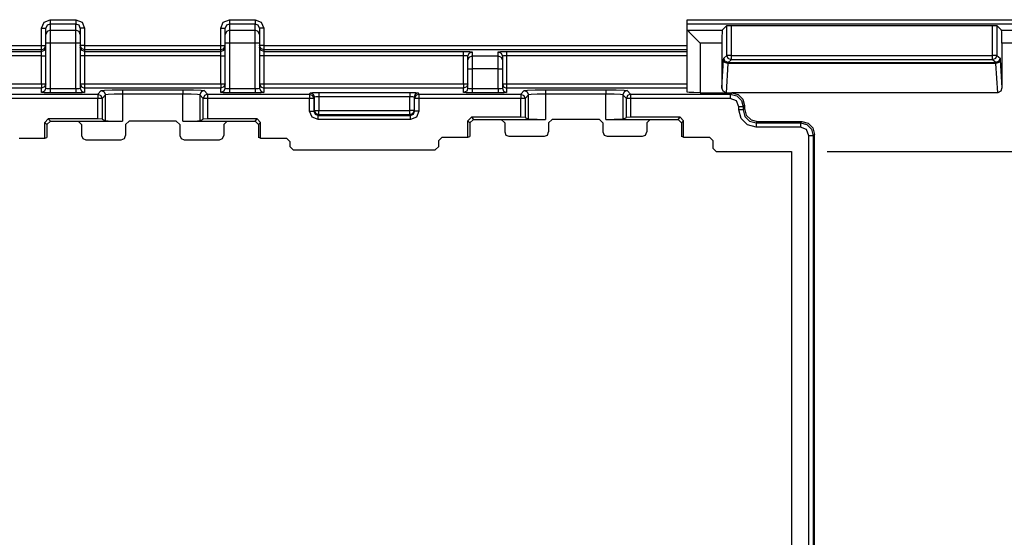
# Model space of a CAD drawing. Extents: x 0 to 11, y 0 to 8.5.
# Drawn here: x 2.5 to 4.3, y 5.8 to 6.7 of the extents above; entities that cross this region are included whole.
import ezdxf

# ---------------------------------------------------------------- set-up
doc = ezdxf.new("R2010")
doc.units = 0
doc.header["$MEASUREMENT"] = 0
doc.layers.add('1', color=7, linetype='Continuous')

msp = doc.modelspace()

# ---------------------------------------------------------------- linework, layer by layer
at = {"layer": '1', "color": 113, "linetype": 'Continuous'}
for p, q in [((2.5864, 6.6626), (2.597, 6.667)), ((2.597, 6.667), (2.642, 6.667)), ((2.597, 6.667), (2.597, 6.6618)), ((2.642, 6.667), (2.642, 6.6618)), ((2.642, 6.667), (2.6526, 6.6626)), ((2.8991, 6.6626), (2.9098, 6.667)), ((2.9098, 6.667), (2.9548, 6.667)), ((2.9098, 6.667), (2.9098, 6.6618)), ((2.9548, 6.667), (2.9654, 6.6626)), ((2.9548, 6.667), (2.9548, 6.6618)), ((3.7088, 6.667), (4.3449, 6.667)), ((3.7088, 6.6618), (3.7088, 6.667)), ((2.582, 6.652), (2.5864, 6.6626)), ((2.582, 6.622), (2.582, 6.652)), ((2.582, 6.652), (2.5873, 6.652)), ((2.5873, 6.652), (2.5895, 6.652)), ((2.5917, 6.6573), (2.5895, 6.652)), ((2.5895, 6.6413), (2.5895, 6.652)), ((2.597, 6.6595), (2.5917, 6.6573)), ((2.597, 6.6618), (2.597, 6.6595)), ((2.642, 6.6595), (2.597, 6.6595)), ((2.597, 6.6595), (2.597, 6.6488)), ((2.642, 6.6618), (2.642, 6.6595)), ((2.642, 6.6488), (2.642, 6.6595)), ((2.6473, 6.6573), (2.642, 6.6595)), ((2.6495, 6.652), (2.6473, 6.6573)), ((2.6517, 6.652), (2.6495, 6.652)), ((2.6495, 6.652), (2.6495, 6.6413)), ((2.657, 6.652), (2.6517, 6.652)), ((2.6526, 6.6626), (2.657, 6.652)), ((2.657, 6.652), (2.657, 6.622)), ((2.8948, 6.652), (2.8991, 6.6626)), ((2.8948, 6.652), (2.9001, 6.652)), ((2.8948, 6.622), (2.8948, 6.652)), ((2.9001, 6.652), (2.9023, 6.652)), ((2.9045, 6.6573), (2.9023, 6.652)), ((2.9023, 6.6413), (2.9023, 6.652)), ((2.9098, 6.6595), (2.9045, 6.6573)), ((2.9098, 6.6618), (2.9098, 6.6595)), ((2.9548, 6.6595), (2.9098, 6.6595)), ((2.9098, 6.6595), (2.9098, 6.6488)), ((2.9548, 6.6618), (2.9548, 6.6595)), ((2.9601, 6.6573), (2.9548, 6.6595)), ((2.9548, 6.6488), (2.9548, 6.6595)), ((2.9623, 6.652), (2.9601, 6.6573)), ((2.9645, 6.652), (2.9623, 6.652)), ((2.9623, 6.652), (2.9623, 6.6413)), ((2.9698, 6.652), (2.9645, 6.652)), ((2.9654, 6.6626), (2.9698, 6.652)), ((2.9698, 6.652), (2.9698, 6.622)), ((3.7088, 6.6595), (3.7088, 6.6618)), ((4.3447, 6.6595), (3.7088, 6.6595)), ((3.7088, 6.6488), (3.7088, 6.6595)), ((3.7697, 6.6488), (3.7779, 6.6569)), ((3.7779, 6.6569), (3.7854, 6.6572)), ((3.7779, 6.6044), (3.7779, 6.6569)), ((3.7854, 6.6572), (3.7854, 6.6044)), ((3.7854, 6.6572), (4.2414, 6.6572)), ((4.2414, 6.6572), (4.2489, 6.6569)), ((4.2414, 6.6044), (4.2414, 6.6572)), ((4.2489, 6.6569), (4.257, 6.6488)), ((4.2489, 6.6569), (4.2489, 6.6044)), ((2.5917, 6.6466), (2.5895, 6.6413)), ((2.5895, 6.6367), (2.5895, 6.6413)), ((2.5895, 6.6263), (2.5895, 6.6367)), ((2.597, 6.6488), (2.5917, 6.6466)), ((2.597, 6.6488), (2.597, 6.6419)), ((2.597, 6.6488), (2.642, 6.6488)), ((2.597, 6.6419), (2.597, 6.6263)), ((2.642, 6.6419), (2.642, 6.6488)), ((2.6473, 6.6466), (2.642, 6.6488)), ((2.642, 6.6263), (2.642, 6.6419)), ((2.6495, 6.6413), (2.6473, 6.6466)), ((2.6495, 6.6413), (2.6495, 6.6367)), ((2.6495, 6.6367), (2.6495, 6.6263)), ((2.9045, 6.6466), (2.9023, 6.6413)), ((2.9023, 6.6367), (2.9023, 6.6413)), ((2.9023, 6.6263), (2.9023, 6.6367)), ((2.9098, 6.6488), (2.9045, 6.6466)), ((2.9098, 6.6488), (2.9098, 6.6419)), ((2.9098, 6.6488), (2.9548, 6.6488)), ((2.9098, 6.6419), (2.9098, 6.6263)), ((2.9601, 6.6466), (2.9548, 6.6488)), ((2.9548, 6.6419), (2.9548, 6.6488)), ((2.9548, 6.6263), (2.9548, 6.6419)), ((2.9623, 6.6413), (2.9601, 6.6466)), ((2.9623, 6.6413), (2.9623, 6.6367)), ((2.9623, 6.6367), (2.9623, 6.6263)), ((3.7088, 6.5405), (3.7088, 6.6488)), ((3.7088, 6.6488), (3.7089, 6.6488)), ((3.7089, 6.6488), (3.7121, 6.6455)), ((3.7089, 6.6488), (3.7697, 6.6488)), ((3.7121, 6.6455), (3.7203, 6.6373)), ((3.7203, 6.6373), (3.7313, 6.6263)), ((3.7691, 6.6373), (3.769, 6.6263)), ((3.7694, 6.6455), (3.7691, 6.6373)), ((3.7697, 6.6488), (3.7694, 6.6455)), ((4.257, 6.6488), (4.3339, 6.6488)), ((4.2574, 6.6455), (4.257, 6.6488)), ((4.2577, 6.6373), (4.2574, 6.6455)), ((4.2578, 6.6263), (4.2577, 6.6373)), ((1.8429, 6.622), (2.582, 6.622)), ((2.582, 6.6168), (2.582, 6.622)), ((2.582, 6.622), (2.5873, 6.622)), ((2.582, 6.6145), (2.582, 6.6168)), ((2.582, 6.6145), (2.5873, 6.6167)), ((2.5873, 6.6167), (2.5895, 6.622)), ((2.5873, 6.622), (2.5895, 6.622)), ((2.5873, 6.6137), (2.5895, 6.619)), ((2.5895, 6.5475), (2.5895, 6.6263)), ((2.5917, 6.6263), (2.5895, 6.6263)), ((2.597, 6.6263), (2.5917, 6.6263)), ((2.597, 6.6263), (2.597, 6.547)), ((2.642, 6.6263), (2.597, 6.6263)), ((2.642, 6.547), (2.642, 6.6263)), ((2.6473, 6.6263), (2.642, 6.6263)), ((2.6495, 6.6263), (2.6473, 6.6263)), ((2.6495, 6.6263), (2.6495, 6.5475)), ((2.6517, 6.622), (2.6495, 6.622)), ((2.6517, 6.6167), (2.6495, 6.622)), ((2.6517, 6.6137), (2.6495, 6.619)), ((2.657, 6.622), (2.6517, 6.622)), ((2.657, 6.6145), (2.6517, 6.6167)), ((2.657, 6.622), (2.657, 6.6168)), ((2.657, 6.622), (2.8948, 6.622)), ((2.657, 6.6168), (2.657, 6.6145)), ((2.8948, 6.6168), (2.8948, 6.622)), ((2.8948, 6.622), (2.9001, 6.622)), ((2.8948, 6.6145), (2.8948, 6.6168)), ((2.8948, 6.6145), (2.9001, 6.6167)), ((2.9001, 6.6167), (2.9023, 6.622)), ((2.9001, 6.622), (2.9023, 6.622)), ((2.9001, 6.6137), (2.9023, 6.619)), ((2.9023, 6.5475), (2.9023, 6.6263)), ((2.9045, 6.6263), (2.9023, 6.6263)), ((2.9098, 6.6263), (2.9045, 6.6263)), ((2.9098, 6.6263), (2.9098, 6.547)), ((2.9548, 6.6263), (2.9098, 6.6263)), ((2.9601, 6.6263), (2.9548, 6.6263)), ((2.9548, 6.547), (2.9548, 6.6263)), ((2.9623, 6.6263), (2.9601, 6.6263)), ((2.9623, 6.6263), (2.9623, 6.5475)), ((2.9645, 6.622), (2.9623, 6.622)), ((2.9645, 6.6167), (2.9623, 6.622)), ((2.9645, 6.6137), (2.9623, 6.619)), ((2.9698, 6.622), (2.9645, 6.622)), ((2.9698, 6.6145), (2.9645, 6.6167)), ((2.9698, 6.622), (2.9698, 6.6168)), ((2.9698, 6.622), (3.7088, 6.622)), ((2.9698, 6.6168), (2.9698, 6.6145)), ((3.769, 6.6263), (3.7313, 6.6263)), ((3.7313, 6.6263), (3.7313, 6.5397)), ((3.769, 6.6263), (3.769, 6.5482)), ((4.3114, 6.6263), (4.2578, 6.6263)), ((4.2578, 6.6263), (4.2578, 6.5482)), ((2.582, 6.6145), (1.8429, 6.6145)), ((2.2333, 6.6115), (2.582, 6.6115)), ((2.582, 6.604), (2.2333, 6.604)), ((2.582, 6.6115), (2.582, 6.6145)), ((2.582, 6.6115), (2.5873, 6.6137)), ((2.582, 6.6092), (2.582, 6.6115)), ((2.582, 6.604), (2.582, 6.6092)), ((2.582, 6.604), (2.5873, 6.604)), ((2.582, 6.5552), (2.582, 6.604)), ((2.5873, 6.604), (2.5895, 6.604)), ((2.6517, 6.604), (2.6495, 6.604)), ((2.657, 6.6115), (2.6517, 6.6137)), ((2.657, 6.604), (2.6517, 6.604)), ((2.8948, 6.6145), (2.657, 6.6145)), ((2.657, 6.6145), (2.657, 6.6115)), ((2.657, 6.6115), (2.8948, 6.6115)), ((2.657, 6.6115), (2.657, 6.6092)), ((2.657, 6.6092), (2.657, 6.604)), ((2.657, 6.604), (2.657, 6.5552)), ((2.8948, 6.604), (2.657, 6.604)), ((2.8948, 6.6115), (2.8948, 6.6145)), ((2.8948, 6.6115), (2.9001, 6.6137)), ((2.8948, 6.6092), (2.8948, 6.6115)), ((2.8948, 6.604), (2.8948, 6.6092)), ((2.8948, 6.5552), (2.8948, 6.604)), ((2.8948, 6.604), (2.9001, 6.604)), ((2.9001, 6.604), (2.9023, 6.604)), ((2.9645, 6.604), (2.9623, 6.604)), ((2.9698, 6.6115), (2.9645, 6.6137)), ((2.9698, 6.604), (2.9645, 6.604)), ((3.7088, 6.6145), (2.9698, 6.6145)), ((2.9698, 6.6145), (2.9698, 6.6115)), ((2.9698, 6.6115), (3.3185, 6.6115)), ((2.9698, 6.6115), (2.9698, 6.6092)), ((2.9698, 6.6092), (2.9698, 6.604)), ((2.9698, 6.604), (2.9698, 6.5552)), ((3.3185, 6.604), (2.9698, 6.604)), ((3.3185, 6.6115), (3.3291, 6.6114)), ((3.3185, 6.6092), (3.3185, 6.6115)), ((3.3185, 6.604), (3.3185, 6.6092)), ((3.3185, 6.5552), (3.3185, 6.604)), ((3.3238, 6.6039), (3.3185, 6.604)), ((3.326, 6.6035), (3.3238, 6.6039)), ((3.326, 6.6035), (3.3282, 6.6088)), ((3.326, 6.5963), (3.326, 6.6035)), ((3.326, 6.5963), (3.3282, 6.6016)), ((3.3282, 6.6088), (3.3335, 6.611)), ((3.3282, 6.6016), (3.3335, 6.6038)), ((3.3291, 6.6114), (3.3335, 6.611)), ((3.3335, 6.611), (3.3335, 6.6038)), ((3.3335, 6.6038), (3.3785, 6.6038)), ((3.3335, 6.6038), (3.3335, 6.5969)), ((3.3785, 6.611), (3.3829, 6.6114)), ((3.3785, 6.6038), (3.3785, 6.611)), ((3.3785, 6.611), (3.3838, 6.6088)), ((3.3785, 6.6038), (3.3838, 6.6016)), ((3.3785, 6.5969), (3.3785, 6.6038)), ((3.3829, 6.6114), (3.3935, 6.6115)), ((3.3838, 6.6088), (3.386, 6.6035)), ((3.3838, 6.6016), (3.386, 6.5963)), ((3.3882, 6.6039), (3.386, 6.6035)), ((3.386, 6.6035), (3.386, 6.5963)), ((3.3935, 6.604), (3.3882, 6.6039)), ((3.3935, 6.6115), (3.3935, 6.6092)), ((3.3935, 6.6115), (3.7088, 6.6115)), ((3.3935, 6.6092), (3.3935, 6.604)), ((3.7088, 6.604), (3.3935, 6.604)), ((3.3935, 6.604), (3.3935, 6.5552)), ((3.7719, 6.5969), (3.7723, 6.5999)), ((3.7723, 6.5999), (3.7779, 6.6044)), ((3.7745, 6.5946), (3.7723, 6.5999)), ((3.7802, 6.6044), (3.7779, 6.6044)), ((3.7801, 6.5991), (3.7779, 6.6044)), ((3.7854, 6.5969), (3.7801, 6.5991)), ((3.7854, 6.6044), (3.7802, 6.6044)), ((3.7854, 6.6044), (3.7854, 6.5992)), ((3.7854, 6.6044), (4.2414, 6.6044)), ((3.7854, 6.5992), (3.7854, 6.5969)), ((4.2466, 6.6044), (4.2414, 6.6044)), ((4.2414, 6.5992), (4.2414, 6.6044)), ((4.2414, 6.5969), (4.2414, 6.5992)), ((4.2467, 6.5991), (4.2414, 6.5969)), ((4.2489, 6.6044), (4.2466, 6.6044)), ((4.2489, 6.6044), (4.2467, 6.5991)), ((4.2489, 6.6044), (4.2545, 6.5999)), ((4.2545, 6.5999), (4.2523, 6.5946)), ((4.2545, 6.5999), (4.2548, 6.5969)), ((3.326, 6.5917), (3.326, 6.5963)), ((3.326, 6.5813), (3.326, 6.5917)), ((3.326, 6.5475), (3.326, 6.5813)), ((3.326, 6.5813), (3.3282, 6.5813)), ((3.3282, 6.5813), (3.3335, 6.5813)), ((3.3335, 6.5969), (3.3335, 6.5813)), ((3.3335, 6.5813), (3.3335, 6.547)), ((3.3785, 6.5813), (3.3335, 6.5813)), ((3.3785, 6.5813), (3.3785, 6.5969)), ((3.3785, 6.5813), (3.3838, 6.5813)), ((3.3785, 6.547), (3.3785, 6.5813)), ((3.3838, 6.5813), (3.386, 6.5813)), ((3.386, 6.5963), (3.386, 6.5917)), ((3.386, 6.5917), (3.386, 6.5813)), ((3.386, 6.5813), (3.386, 6.5475)), ((3.769, 6.5482), (3.7719, 6.5969)), ((3.7742, 6.5924), (3.7719, 6.5969)), ((3.7794, 6.5904), (3.7742, 6.5924)), ((3.7798, 6.5925), (3.7745, 6.5946)), ((3.7794, 6.5904), (3.7764, 6.5397)), ((3.7798, 6.5925), (3.7794, 6.5904)), ((4.2473, 6.5904), (3.7794, 6.5904)), ((3.7854, 6.5969), (3.7798, 6.5925)), ((3.7798, 6.5925), (4.247, 6.5925)), ((4.2414, 6.5969), (3.7854, 6.5969)), ((4.247, 6.5925), (4.2414, 6.5969)), ((4.2523, 6.5946), (4.247, 6.5925)), ((4.2473, 6.5904), (4.247, 6.5925)), ((4.2526, 6.5924), (4.2473, 6.5904)), ((4.2504, 6.5397), (4.2473, 6.5904)), ((4.2548, 6.5969), (4.2526, 6.5924)), ((4.2548, 6.5969), (4.2578, 6.5482)), ((2.2333, 6.5552), (2.582, 6.5552)), ((2.582, 6.5477), (2.2333, 6.5477)), ((2.582, 6.5552), (2.582, 6.55)), ((2.582, 6.5552), (2.5873, 6.5552)), ((2.582, 6.55), (2.582, 6.5477)), ((2.5873, 6.5499), (2.582, 6.5477)), ((2.582, 6.54), (2.582, 6.5477)), ((2.5895, 6.5552), (2.5873, 6.5499)), ((2.5873, 6.5552), (2.5895, 6.5552)), ((2.5895, 6.5475), (2.5873, 6.5422)), ((2.5895, 6.5475), (2.5917, 6.5471)), ((2.5917, 6.5471), (2.597, 6.547)), ((2.597, 6.547), (2.597, 6.5418)), ((2.597, 6.547), (2.642, 6.547)), ((2.642, 6.547), (2.6473, 6.5471)), ((2.642, 6.547), (2.642, 6.5418)), ((2.6473, 6.5471), (2.6495, 6.5475)), ((2.6495, 6.5552), (2.6517, 6.5552)), ((2.6495, 6.5552), (2.6517, 6.5499)), ((2.6495, 6.5475), (2.6517, 6.5422)), ((2.6517, 6.5552), (2.657, 6.5552)), ((2.6517, 6.5499), (2.657, 6.5477)), ((2.657, 6.5552), (2.8948, 6.5552)), ((2.657, 6.5552), (2.657, 6.55)), ((2.657, 6.55), (2.657, 6.5477)), ((2.8948, 6.5477), (2.657, 6.5477)), ((2.657, 6.5477), (2.657, 6.54)), ((2.8948, 6.5552), (2.8948, 6.55)), ((2.8948, 6.5552), (2.9001, 6.5552)), ((2.8948, 6.55), (2.8948, 6.5477)), ((2.9001, 6.5499), (2.8948, 6.5477)), ((2.8948, 6.54), (2.8948, 6.5477)), ((2.9001, 6.5552), (2.9023, 6.5552)), ((2.9023, 6.5552), (2.9001, 6.5499)), ((2.9023, 6.5475), (2.9001, 6.5422)), ((2.9023, 6.5475), (2.9045, 6.5471)), ((2.9045, 6.5471), (2.9098, 6.547)), ((2.9098, 6.547), (2.9548, 6.547)), ((2.9098, 6.547), (2.9098, 6.5418)), ((2.9548, 6.547), (2.9601, 6.5471)), ((2.9548, 6.547), (2.9548, 6.5418)), ((2.9601, 6.5471), (2.9623, 6.5475)), ((2.9623, 6.5552), (2.9645, 6.5499)), ((2.9623, 6.5552), (2.9645, 6.5552)), ((2.9623, 6.5475), (2.9645, 6.5422)), ((2.9645, 6.5552), (2.9698, 6.5552)), ((2.9645, 6.5499), (2.9698, 6.5477)), ((2.9698, 6.5552), (3.3185, 6.5552)), ((2.9698, 6.5552), (2.9698, 6.55)), ((2.9698, 6.55), (2.9698, 6.5477)), ((3.3185, 6.5477), (2.9698, 6.5477)), ((2.9698, 6.5477), (2.9698, 6.54)), ((3.3185, 6.5552), (3.3238, 6.5552)), ((3.3185, 6.5552), (3.3185, 6.55)), ((3.3185, 6.55), (3.3185, 6.5477)), ((3.3238, 6.5499), (3.3185, 6.5477)), ((3.3185, 6.54), (3.3185, 6.5477)), ((3.326, 6.5552), (3.3238, 6.5499)), ((3.3238, 6.5552), (3.326, 6.5552)), ((3.326, 6.5475), (3.3238, 6.5422)), ((3.326, 6.5475), (3.3282, 6.5471)), ((3.3282, 6.5471), (3.3335, 6.547)), ((3.3335, 6.547), (3.3785, 6.547)), ((3.3335, 6.547), (3.3335, 6.5418)), ((3.3785, 6.547), (3.3838, 6.5471)), ((3.3785, 6.547), (3.3785, 6.5418)), ((3.3838, 6.5471), (3.386, 6.5475)), ((3.386, 6.5552), (3.3882, 6.5499)), ((3.386, 6.5552), (3.3882, 6.5552)), ((3.386, 6.5475), (3.3882, 6.5422)), ((3.3882, 6.5552), (3.3935, 6.5552)), ((3.3882, 6.5499), (3.3935, 6.5477)), ((3.3935, 6.5552), (3.3935, 6.55)), ((3.3935, 6.5552), (3.7088, 6.5552)), ((3.3935, 6.55), (3.3935, 6.5477)), ((3.7088, 6.5477), (3.3935, 6.5477)), ((3.3935, 6.5477), (3.3935, 6.54)), ((3.7711, 6.5422), (3.769, 6.5482)), ((4.2578, 6.5482), (4.2556, 6.5422)), ((2.5023, 6.5373), (2.6801, 6.5373)), ((2.6801, 6.5298), (2.5023, 6.5298)), ((2.5873, 6.5422), (2.582, 6.54)), ((2.5864, 6.5396), (2.582, 6.54)), ((2.597, 6.5395), (2.5864, 6.5396)), ((2.597, 6.5418), (2.597, 6.5395)), ((2.642, 6.5395), (2.597, 6.5395)), ((2.642, 6.5418), (2.642, 6.5395)), ((2.6526, 6.5396), (2.642, 6.5395)), ((2.6517, 6.5422), (2.657, 6.54)), ((2.657, 6.54), (2.6526, 6.5396)), ((2.6801, 6.5373), (2.6861, 6.5434)), ((2.6801, 6.5373), (2.6854, 6.5351)), ((2.6801, 6.5373), (2.6801, 6.535)), ((2.6801, 6.535), (2.6801, 6.5298)), ((2.6853, 6.5298), (2.6801, 6.5298)), ((2.6801, 6.4939), (2.6801, 6.5298)), ((2.6876, 6.5298), (2.6853, 6.5298)), ((2.6854, 6.5351), (2.6876, 6.5298)), ((2.6861, 6.5434), (2.6915, 6.544)), ((2.6861, 6.5434), (2.6914, 6.5412)), ((2.6936, 6.5359), (2.6876, 6.5298)), ((2.6876, 6.5298), (2.6876, 6.4938)), ((2.6914, 6.5412), (2.6936, 6.5359)), ((2.6915, 6.544), (2.705, 6.5445)), ((2.6979, 6.5365), (2.6936, 6.5359)), ((2.6936, 6.4907), (2.6936, 6.5359)), ((2.7087, 6.537), (2.6979, 6.5365)), ((2.705, 6.5445), (2.7231, 6.5446)), ((2.7231, 6.5371), (2.7087, 6.537)), ((2.7231, 6.5446), (2.7231, 6.5424)), ((2.7231, 6.5446), (2.8286, 6.5446)), ((2.7231, 6.5424), (2.7231, 6.5371)), ((2.8286, 6.5371), (2.7231, 6.5371)), ((2.7231, 6.5371), (2.7231, 6.4902)), ((2.8286, 6.5446), (2.8286, 6.5424)), ((2.8286, 6.5446), (2.8468, 6.5445)), ((2.8286, 6.5424), (2.8286, 6.5371)), ((2.8286, 6.4902), (2.8286, 6.5371)), ((2.8431, 6.537), (2.8286, 6.5371)), ((2.8538, 6.5365), (2.8431, 6.537)), ((2.8468, 6.5445), (2.8602, 6.544)), ((2.8581, 6.5359), (2.8538, 6.5365)), ((2.8603, 6.5412), (2.8581, 6.5359)), ((2.8642, 6.5298), (2.8581, 6.5359)), ((2.8581, 6.5359), (2.8581, 6.4907)), ((2.8602, 6.544), (2.8656, 6.5434)), ((2.8656, 6.5434), (2.8603, 6.5412)), ((2.8664, 6.5351), (2.8642, 6.5298)), ((2.8665, 6.5298), (2.8642, 6.5298)), ((2.8642, 6.4938), (2.8642, 6.5298)), ((2.8656, 6.5434), (2.8717, 6.5373)), ((2.8717, 6.5373), (2.8664, 6.5351)), ((2.8717, 6.5298), (2.8665, 6.5298)), ((2.8717, 6.5373), (3.0495, 6.5373)), ((2.8717, 6.5373), (2.8717, 6.535)), ((2.8717, 6.535), (2.8717, 6.5298)), ((2.8717, 6.5298), (2.8717, 6.4939)), ((3.0495, 6.5298), (2.8717, 6.5298)), ((2.9001, 6.5422), (2.8948, 6.54)), ((2.8991, 6.5396), (2.8948, 6.54)), ((2.9098, 6.5395), (2.8991, 6.5396)), ((2.9098, 6.5418), (2.9098, 6.5395)), ((2.9548, 6.5395), (2.9098, 6.5395)), ((2.9548, 6.5418), (2.9548, 6.5395)), ((2.9654, 6.5396), (2.9548, 6.5395)), ((2.9645, 6.5422), (2.9698, 6.54)), ((2.9698, 6.54), (2.9654, 6.5396)), ((3.0495, 6.5373), (3.0506, 6.5395)), ((3.0495, 6.5373), (3.0495, 6.535)), ((3.0495, 6.5373), (3.0548, 6.5351)), ((3.0495, 6.535), (3.0495, 6.5298)), ((3.0547, 6.5298), (3.0495, 6.5298)), ((3.0495, 6.5077), (3.0495, 6.5298)), ((3.0506, 6.5395), (3.055, 6.5398)), ((3.0506, 6.5395), (3.0559, 6.5373)), ((3.057, 6.5298), (3.0547, 6.5298)), ((3.0548, 6.5351), (3.057, 6.5298)), ((3.055, 6.5398), (3.0656, 6.54)), ((3.0559, 6.5373), (3.0581, 6.532)), ((3.0581, 6.532), (3.057, 6.5298)), ((3.057, 6.5298), (3.057, 6.5077)), ((3.0603, 6.5323), (3.0581, 6.532)), ((3.0581, 6.5087), (3.0581, 6.532)), ((3.0656, 6.5325), (3.0603, 6.5323)), ((3.0656, 6.54), (3.2244, 6.54)), ((3.0656, 6.54), (3.0656, 6.5377)), ((3.0656, 6.5377), (3.0656, 6.5325)), ((3.2244, 6.5325), (3.0656, 6.5325)), ((3.0656, 6.5325), (3.0656, 6.5087)), ((3.2244, 6.54), (3.2349, 6.5398)), ((3.2244, 6.54), (3.2244, 6.5377)), ((3.2244, 6.5377), (3.2244, 6.5325)), ((3.2297, 6.5323), (3.2244, 6.5325)), ((3.2244, 6.5087), (3.2244, 6.5325)), ((3.2319, 6.532), (3.2297, 6.5323)), ((3.2341, 6.5373), (3.2319, 6.532)), ((3.233, 6.5298), (3.2319, 6.532)), ((3.2319, 6.532), (3.2319, 6.5087)), ((3.2352, 6.5351), (3.233, 6.5298)), ((3.233, 6.5077), (3.233, 6.5298)), ((3.2352, 6.5298), (3.233, 6.5298)), ((3.2394, 6.5395), (3.2341, 6.5373)), ((3.2349, 6.5398), (3.2394, 6.5395)), ((3.2405, 6.5373), (3.2352, 6.5351)), ((3.2405, 6.5298), (3.2352, 6.5298)), ((3.2394, 6.5395), (3.2405, 6.5373)), ((3.2405, 6.5373), (3.2405, 6.535)), ((3.2405, 6.5373), (3.4182, 6.5373)), ((3.2405, 6.535), (3.2405, 6.5298)), ((3.4182, 6.5298), (3.2405, 6.5298)), ((3.2405, 6.5298), (3.2405, 6.5077)), ((3.3238, 6.5422), (3.3185, 6.54)), ((3.3229, 6.5396), (3.3185, 6.54)), ((3.3335, 6.5395), (3.3229, 6.5396)), ((3.3335, 6.5418), (3.3335, 6.5395)), ((3.3785, 6.5395), (3.3335, 6.5395)), ((3.3785, 6.5418), (3.3785, 6.5395)), ((3.3891, 6.5396), (3.3785, 6.5395)), ((3.3882, 6.5422), (3.3935, 6.54)), ((3.3935, 6.54), (3.3891, 6.5396)), ((3.4182, 6.5373), (3.4243, 6.5434)), ((3.4182, 6.5373), (3.4182, 6.535)), ((3.4182, 6.5373), (3.4235, 6.5351)), ((3.4182, 6.535), (3.4182, 6.5298)), ((3.4182, 6.4969), (3.4182, 6.5298)), ((3.4235, 6.5298), (3.4182, 6.5298)), ((3.4235, 6.5351), (3.4257, 6.5298)), ((3.4257, 6.5298), (3.4235, 6.5298)), ((3.4243, 6.5434), (3.4297, 6.544)), ((3.4243, 6.5434), (3.4296, 6.5412)), ((3.4318, 6.5359), (3.4257, 6.5298)), ((3.4257, 6.5298), (3.4257, 6.4967)), ((3.4296, 6.5412), (3.4318, 6.5359)), ((3.4297, 6.544), (3.4432, 6.5445)), ((3.4361, 6.5365), (3.4318, 6.5359)), ((3.4318, 6.4937), (3.4318, 6.5359)), ((3.4469, 6.537), (3.4361, 6.5365)), ((3.4432, 6.5445), (3.4613, 6.5446)), ((3.4613, 6.5371), (3.4469, 6.537)), ((3.4613, 6.5446), (3.5668, 6.5446)), ((3.4613, 6.5446), (3.4613, 6.5424)), ((3.4613, 6.5424), (3.4613, 6.5371)), ((3.5668, 6.5371), (3.4613, 6.5371)), ((3.4613, 6.5371), (3.4613, 6.4932)), ((3.5668, 6.5446), (3.5849, 6.5445)), ((3.5668, 6.5446), (3.5668, 6.5424)), ((3.5668, 6.5424), (3.5668, 6.5371)), ((3.5668, 6.4932), (3.5668, 6.5371)), ((3.5813, 6.537), (3.5668, 6.5371)), ((3.592, 6.5365), (3.5813, 6.537)), ((3.5849, 6.5445), (3.5984, 6.544)), ((3.5963, 6.5359), (3.592, 6.5365)), ((3.5985, 6.5412), (3.5963, 6.5359)), ((3.5963, 6.5359), (3.5963, 6.4937)), ((3.6024, 6.5298), (3.5963, 6.5359)), ((3.5984, 6.544), (3.6038, 6.5434)), ((3.6038, 6.5434), (3.5985, 6.5412)), ((3.6046, 6.5351), (3.6024, 6.5298)), ((3.6047, 6.5298), (3.6024, 6.5298)), ((3.6024, 6.4967), (3.6024, 6.5298)), ((3.6038, 6.5434), (3.6099, 6.5373)), ((3.6099, 6.5373), (3.6046, 6.5351)), ((3.6099, 6.5298), (3.6047, 6.5298)), ((3.6099, 6.5373), (3.6099, 6.535)), ((3.6099, 6.5373), (3.7838, 6.5373)), ((3.6099, 6.535), (3.6099, 6.5298)), ((3.6099, 6.5298), (3.6099, 6.4969)), ((3.7838, 6.5298), (3.6099, 6.5298)), ((3.7119, 6.5401), (3.7088, 6.5405)), ((3.7201, 6.5398), (3.7119, 6.5401)), ((3.7313, 6.5397), (3.7201, 6.5398)), ((3.7313, 6.5397), (3.7764, 6.5397)), ((3.7764, 6.5397), (3.7711, 6.5422)), ((3.7764, 6.5397), (3.7862, 6.5397)), ((3.7838, 6.5373), (3.7862, 6.5397)), ((3.7838, 6.5373), (3.7951, 6.5343)), ((3.7838, 6.5373), (3.7838, 6.535)), ((3.7838, 6.535), (3.7838, 6.5298)), ((3.7944, 6.5254), (3.7838, 6.5298)), ((4.2504, 6.5397), (3.7862, 6.5397)), ((3.7862, 6.5397), (3.7975, 6.5367)), ((3.7951, 6.5343), (3.8033, 6.5261)), ((3.7975, 6.5367), (3.8057, 6.5285)), ((4.2556, 6.5422), (4.2504, 6.5397)), ((3.7988, 6.5148), (3.7944, 6.5254)), ((3.7988, 6.5096), (3.7988, 6.5148)), ((3.804, 6.5148), (3.7988, 6.5148)), ((3.8033, 6.5261), (3.8063, 6.5148)), ((3.8063, 6.5148), (3.804, 6.5148)), ((3.8057, 6.5285), (3.8087, 6.5172)), ((3.8087, 6.5172), (3.8063, 6.5148)), ((3.8063, 6.5148), (3.8063, 6.5096)), ((3.8063, 6.5096), (3.8087, 6.5121)), ((3.8087, 6.5172), (3.8087, 6.5121)), ((3.8087, 6.5121), (3.8117, 6.5008)), ((3.0495, 6.5077), (3.0547, 6.5077)), ((3.0539, 6.4971), (3.0495, 6.5077)), ((3.0645, 6.4927), (3.0539, 6.4971)), ((3.0547, 6.5077), (3.057, 6.5077)), ((3.057, 6.5077), (3.0581, 6.5087)), ((3.057, 6.5077), (3.0592, 6.5024)), ((3.0581, 6.5087), (3.0603, 6.5087)), ((3.0603, 6.5034), (3.0581, 6.5087)), ((3.0592, 6.5024), (3.0645, 6.5002)), ((3.0603, 6.5087), (3.0656, 6.5087)), ((3.0656, 6.5012), (3.0603, 6.5034)), ((3.0656, 6.5012), (3.0645, 6.5002)), ((3.0645, 6.4979), (3.0645, 6.5002)), ((3.0645, 6.5002), (3.2255, 6.5002)), ((3.0645, 6.4927), (3.0645, 6.4979)), ((3.0656, 6.5087), (3.2244, 6.5087)), ((3.0656, 6.5035), (3.0656, 6.5087)), ((3.0656, 6.5012), (3.0656, 6.5035)), ((3.2244, 6.5012), (3.0656, 6.5012)), ((3.2297, 6.5087), (3.2244, 6.5087)), ((3.2244, 6.5035), (3.2244, 6.5087)), ((3.2244, 6.5012), (3.2244, 6.5035)), ((3.2297, 6.5034), (3.2244, 6.5012)), ((3.2255, 6.5002), (3.2244, 6.5012)), ((3.2255, 6.5002), (3.2308, 6.5024)), ((3.2255, 6.4979), (3.2255, 6.5002)), ((3.2255, 6.4927), (3.2255, 6.4979)), ((3.2361, 6.4971), (3.2255, 6.4927)), ((3.2319, 6.5087), (3.2297, 6.5087)), ((3.2319, 6.5087), (3.2297, 6.5034)), ((3.2308, 6.5024), (3.233, 6.5077)), ((3.2319, 6.5087), (3.233, 6.5077)), ((3.2352, 6.5077), (3.233, 6.5077)), ((3.2405, 6.5077), (3.2352, 6.5077)), ((3.2405, 6.5077), (3.2361, 6.4971)), ((3.3259, 6.4909), (3.3319, 6.4969)), ((3.4182, 6.4969), (3.3319, 6.4969)), ((3.3319, 6.4969), (3.3355, 6.4932)), ((3.4257, 6.4967), (3.4182, 6.4969)), ((3.4257, 6.4967), (3.4318, 6.4937)), ((3.5963, 6.4937), (3.6024, 6.4967)), ((3.6099, 6.4969), (3.6024, 6.4967)), ((3.6963, 6.4969), (3.6099, 6.4969)), ((3.6926, 6.4932), (3.6963, 6.4969)), ((3.6963, 6.4969), (3.7023, 6.4909)), ((3.8028, 6.4946), (3.7988, 6.5096)), ((3.804, 6.5096), (3.7988, 6.5096)), ((3.8138, 6.4837), (3.8028, 6.4946)), ((3.8063, 6.5096), (3.804, 6.5096)), ((3.8063, 6.5096), (3.8093, 6.4984)), ((3.8093, 6.4984), (3.8175, 6.4902)), ((3.8117, 6.5008), (3.82, 6.4926)), ((2.5877, 6.4879), (2.5937, 6.4939)), ((2.5913, 6.4842), (2.5877, 6.4879)), ((2.5877, 6.4607), (2.5877, 6.4879)), ((2.5973, 6.4902), (2.5913, 6.4842)), ((2.5913, 6.4842), (2.5913, 6.4616)), ((2.5913, 6.4842), (2.5913, 6.4842)), ((2.5937, 6.4939), (2.5973, 6.4902)), ((2.6801, 6.4939), (2.5937, 6.4939)), ((2.5973, 6.4902), (2.6459, 6.4902)), ((2.5973, 6.4902), (2.5973, 6.4902)), ((2.6459, 6.4902), (2.7231, 6.4902)), ((2.6459, 6.4902), (2.6519, 6.4842)), ((2.6519, 6.4842), (2.6519, 6.4653)), ((2.6876, 6.4938), (2.6801, 6.4939)), ((2.6876, 6.4938), (2.6936, 6.4907)), ((2.6936, 6.4907), (2.6979, 6.4905)), ((2.6979, 6.4905), (2.7087, 6.4903)), ((2.7087, 6.4903), (2.7231, 6.4902)), ((2.7286, 6.4842), (2.7346, 6.4902)), ((2.7286, 6.4842), (2.7286, 6.4653)), ((2.8171, 6.4902), (2.7346, 6.4902)), ((2.8171, 6.4902), (2.8231, 6.4842)), ((2.8231, 6.4842), (2.8231, 6.4653)), ((2.8286, 6.4902), (2.8431, 6.4903)), ((2.8286, 6.4902), (2.9059, 6.4902)), ((2.8431, 6.4903), (2.8538, 6.4905)), ((2.8538, 6.4905), (2.8581, 6.4907)), ((2.8581, 6.4907), (2.8642, 6.4938)), ((2.8717, 6.4939), (2.8642, 6.4938)), ((2.9581, 6.4939), (2.8717, 6.4939)), ((2.8999, 6.4842), (2.9059, 6.4902)), ((2.8999, 6.4842), (2.8999, 6.4653)), ((2.9059, 6.4902), (2.9544, 6.4902)), ((2.9544, 6.4902), (2.9581, 6.4939)), ((2.9544, 6.4902), (2.9544, 6.4902)), ((2.9604, 6.4842), (2.9544, 6.4902)), ((2.9581, 6.4939), (2.9641, 6.4879)), ((2.9641, 6.4879), (2.9604, 6.4842)), ((2.9604, 6.4842), (2.9604, 6.4616)), ((2.9604, 6.4842), (2.9604, 6.4842)), ((2.9641, 6.4607), (2.9641, 6.4879)), ((3.2255, 6.4927), (3.0645, 6.4927)), ((3.3259, 6.4622), (3.3259, 6.4909)), ((3.3295, 6.4872), (3.3259, 6.4909)), ((3.3355, 6.4932), (3.3295, 6.4872)), ((3.3295, 6.4872), (3.3295, 6.4631)), ((3.3295, 6.4872), (3.3295, 6.4872)), ((3.3355, 6.4932), (3.3841, 6.4932)), ((3.3355, 6.4932), (3.3355, 6.4932)), ((3.3841, 6.4932), (3.4613, 6.4932)), ((3.3841, 6.4932), (3.3901, 6.4872)), ((3.3901, 6.4872), (3.3901, 6.4712)), ((3.4318, 6.4937), (3.4361, 6.4934)), ((3.4361, 6.4934), (3.4469, 6.4933)), ((3.4469, 6.4933), (3.4613, 6.4932)), ((3.4668, 6.4872), (3.4728, 6.4932)), ((3.4668, 6.4872), (3.4668, 6.4712)), ((3.5553, 6.4932), (3.4728, 6.4932)), ((3.5553, 6.4932), (3.5613, 6.4872)), ((3.5613, 6.4872), (3.5613, 6.4712)), ((3.5668, 6.4932), (3.5813, 6.4933)), ((3.5668, 6.4932), (3.6441, 6.4932)), ((3.5813, 6.4933), (3.592, 6.4934)), ((3.592, 6.4934), (3.5963, 6.4937)), ((3.6381, 6.4872), (3.6441, 6.4932)), ((3.6381, 6.4872), (3.6381, 6.4712)), ((3.6441, 6.4932), (3.6926, 6.4932)), ((3.6986, 6.4872), (3.6926, 6.4932)), ((3.6926, 6.4932), (3.6926, 6.4932)), ((3.7023, 6.4909), (3.6986, 6.4872)), ((3.6986, 6.4872), (3.6986, 6.4631)), ((3.6986, 6.4872), (3.6986, 6.4872)), ((3.7023, 6.4622), (3.7023, 6.4909)), ((3.8288, 6.4797), (3.8138, 6.4837)), ((3.8175, 6.4902), (3.8288, 6.4872)), ((3.82, 6.4926), (3.8312, 6.4896)), ((3.8312, 6.4896), (3.8288, 6.4872)), ((3.8288, 6.4872), (3.906, 6.4872)), ((3.8288, 6.4872), (3.8288, 6.4849)), ((3.8288, 6.4849), (3.8288, 6.4797)), ((3.906, 6.4797), (3.8288, 6.4797)), ((3.8312, 6.4896), (3.9084, 6.4896)), ((3.906, 6.4872), (3.9084, 6.4896)), ((3.906, 6.4872), (3.9172, 6.4841)), ((3.906, 6.4872), (3.906, 6.4849)), ((3.906, 6.4849), (3.906, 6.4797)), ((3.9166, 6.4753), (3.906, 6.4797)), ((3.9084, 6.4896), (3.9196, 6.4866)), ((3.9172, 6.4841), (3.9254, 6.4759)), ((3.9196, 6.4866), (3.9279, 6.4783)), ((3.9279, 6.4783), (3.9309, 6.4671)), ((2.5427, 6.4607), (2.5877, 6.4607)), ((2.5877, 6.4607), (2.5913, 6.4616)), ((2.6519, 6.4653), (2.6541, 6.46)), ((2.7264, 6.46), (2.7286, 6.4653)), ((2.8231, 6.4653), (2.8253, 6.46)), ((2.8977, 6.46), (2.8999, 6.4653)), ((2.9641, 6.4607), (2.9604, 6.4616)), ((2.9641, 6.4607), (3.0091, 6.4607)), ((3.0091, 6.4607), (3.0151, 6.4547)), ((3.2749, 6.4562), (3.2809, 6.4622)), ((3.2809, 6.4622), (3.3259, 6.4622)), ((3.3259, 6.4622), (3.3295, 6.4631)), ((3.3901, 6.4712), (3.3923, 6.4659)), ((3.3923, 6.4659), (3.3976, 6.4637)), ((3.3976, 6.4637), (3.4593, 6.4637)), ((3.4593, 6.4637), (3.4646, 6.4659)), ((3.4646, 6.4659), (3.4668, 6.4712)), ((3.5613, 6.4712), (3.5635, 6.4659)), ((3.5635, 6.4659), (3.5688, 6.4637)), ((3.5688, 6.4637), (3.6306, 6.4637)), ((3.6306, 6.4637), (3.6359, 6.4659)), ((3.6359, 6.4659), (3.6381, 6.4712)), ((3.7023, 6.4622), (3.6986, 6.4631)), ((3.7023, 6.4622), (3.7472, 6.4622)), ((3.7472, 6.4622), (3.7532, 6.4562)), ((3.921, 6.4647), (3.9166, 6.4753)), ((3.9262, 6.4647), (3.921, 6.4647)), ((3.921, 5.0867), (3.921, 6.4647)), ((3.9254, 6.4759), (3.9285, 6.4647)), ((3.9285, 6.4647), (3.9262, 6.4647)), ((3.9309, 6.4671), (3.9285, 6.4647)), ((3.9285, 6.4647), (3.9285, 5.0867)), ((3.9309, 5.0843), (3.9309, 6.4671)), ((2.6541, 6.46), (2.6594, 6.4578)), ((2.6594, 6.4578), (2.7211, 6.4578)), ((2.7211, 6.4578), (2.7264, 6.46)), ((2.8253, 6.46), (2.8306, 6.4578)), ((2.8306, 6.4578), (2.8924, 6.4578)), ((2.8924, 6.4578), (2.8977, 6.46)), ((3.0151, 6.4547), (3.0151, 6.446)), ((3.0151, 6.446), (3.0211, 6.44)), ((3.2689, 6.44), (3.2749, 6.446)), ((3.2749, 6.446), (3.2749, 6.4562)), ((3.7532, 6.4562), (3.7532, 6.4431)), ((3.7532, 6.4431), (3.7592, 6.4371)), ((3.0211, 6.44), (3.2689, 6.44)), ((3.7592, 6.4371), (3.8905, 6.4371)), ((3.8905, 6.4371), (3.8905, 5.1143))]:
    msp.add_line(p, q, dxfattribs=at)
at = {"layer": '1', "color": 3, "linetype": 'Continuous'}
msp.add_line((3.953, 6.4371), (5.0212, 6.4371), dxfattribs=at)

doc.saveas('drawing.dxf')
